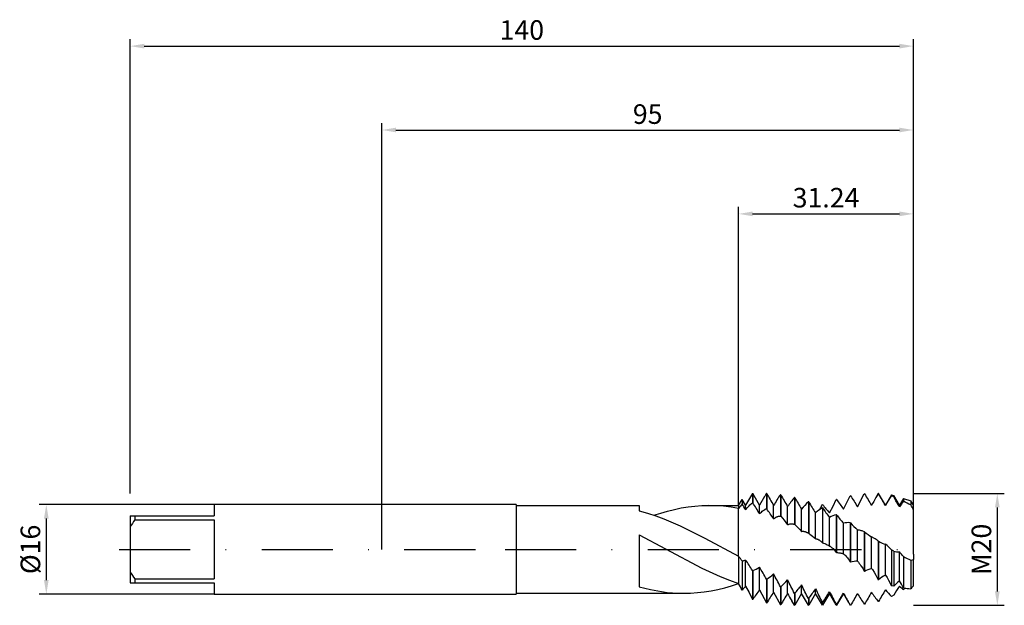
# Model space of a CAD drawing. Units: millimetres. Extents: x -65 to 111, y -10 to 95.
import ezdxf

# ---------------------------------------------------------------- set-up
doc = ezdxf.new("R2010")
doc.units = ezdxf.units.MM
doc.header["$PDMODE"] = 1
doc.linetypes.add('CENTER', pattern=[25.4, 12.7, -6.35, 0, -6.35])
doc.layers.get('DEFPOINTS').update_dxf_attribs({"linetype": 'CONTINUOUS'})
for name, color, linetype in [('1', 4, 'CONTINUOUS'), ('2', 7, 'CONTINUOUS'), ('4', 2, 'CENTER'), ('SK1', 4, 'CONTINUOUS'), ('SK2', 7, 'CONTINUOUS'), ('SK4', 2, 'CENTER')]:
    doc.layers.add(name, color=color, linetype=linetype)
doc.styles.add('SIMPLEX', font='simplex')
doc.dimstyles.get("Standard").update_dxf_attribs({"dimtxt": 3.5, "dimasz": 2.5, "dimexe": 1.25, "dimexo": 0, "dimtad": 1, "dimdsep": 46, "dimtxsty": 'SIMPLEX', "dimcen": 0, "dimazin": 2, "dimtfac": 1, "dimtofl": 0, "dimtmove": 0, "dimatfit": 3, "dimfxl": 1, "dimarcsym": 0})

# ---------------------------------------------------------------- blocks, each defined once
blk = doc.blocks.new('*D0')
at = {"layer": '2', "color": 0, "lineweight": -2}
for p, q in [((95, 10), (111.25, 10)), ((110, 7.5), (110, -7.5)), ((95, -10), (111.25, -10))]:
    blk.add_line(p, q, dxfattribs=at)
at = {"layer": '2', "color": 0}
for points in [[(110.42, 7.5), (109.58, 7.5), (110, 10)], [(109.58, -7.5), (110.42, -7.5), (110, -10)]]:
    blk.add_solid(points, dxfattribs=at)
at = {"layer": 'DEFPOINTS', "color": 0}
for p in [(95, 10), (95, -10), (110, -10)]:
    blk.add_point(p, dxfattribs=at)
at = {"layer": '2', "color": 0, "insert": (107.61, 0), "char_height": 3.5, "attachment_point": 5, "rotation": 90, "style": 'SIMPLEX'}
blk.add_mtext('M20', dxfattribs=at)
blk = doc.blocks.new('*D1')
at = {"layer": '2', "color": 0, "lineweight": -2}
for p, q in [((0, 0), (0, 76.25)), ((95, 0), (95, 76.25)), ((2.5, 75), (92.5, 75))]:
    blk.add_line(p, q, dxfattribs=at)
at = {"layer": '2', "color": 0}
for points in [[(2.5, 75.42), (2.5, 74.58), (0, 75)], [(92.5, 74.58), (92.5, 75.42), (95, 75)]]:
    blk.add_solid(points, dxfattribs=at)
at = {"layer": 'DEFPOINTS', "color": 0}
for p in [(95, 75), (0, 0), (95, 0)]:
    blk.add_point(p, dxfattribs=at)
at = {"layer": '2', "color": 0, "insert": (47.5, 77.39), "char_height": 3.5, "attachment_point": 5, "style": 'SIMPLEX'}
blk.add_mtext('95', dxfattribs=at)
blk = doc.blocks.new('*D2')
at = {"layer": 'DEFPOINTS', "color": 0}
for p in [(-30, 8), (-60, -8), (-30, -8)]:
    blk.add_point(p, dxfattribs=at)
at = {"layer": 'SK2', "color": 0, "lineweight": -2}
for p, q in [((-30, 8), (-61.25, 8)), ((-60, 5.5), (-60, -5.5)), ((-30, -8), (-61.25, -8))]:
    blk.add_line(p, q, dxfattribs=at)
at = {"layer": 'SK2', "color": 0}
for points in [[(-59.58, 5.5), (-60.42, 5.5), (-60, 8)], [(-60.42, -5.5), (-59.58, -5.5), (-60, -8)]]:
    blk.add_solid(points, dxfattribs=at)
at = {"layer": 'SK2', "color": 0, "insert": (-62.39, 0), "char_height": 3.5, "attachment_point": 5, "rotation": 90, "style": 'SIMPLEX'}
blk.add_mtext('%%c16', dxfattribs=at)
blk = doc.blocks.new('*D3')
at = {"layer": '2', "color": 0, "lineweight": -2}
for p, q in [((63.76, 7.85), (63.76, 61.25)), ((66.26, 60), (92.5, 60)), ((95, 10), (95, 61.25))]:
    blk.add_line(p, q, dxfattribs=at)
at = {"layer": '2', "color": 0}
for points in [[(66.26, 60.42), (66.26, 59.58), (63.76, 60)], [(92.5, 59.58), (92.5, 60.42), (95, 60)]]:
    blk.add_solid(points, dxfattribs=at)
at = {"layer": 'DEFPOINTS', "color": 0}
for p in [(95, 60), (95, 10), (63.76, 7.85)]:
    blk.add_point(p, dxfattribs=at)
at = {"layer": '2', "color": 0, "insert": (79.38, 62.44), "char_height": 3.5, "attachment_point": 5, "style": 'SIMPLEX'}
blk.add_mtext('31.24', dxfattribs=at)
blk = doc.blocks.new('*D4')
at = {"layer": 'DEFPOINTS', "color": 0}
for p in [(95, 90), (-45, 10), (95, 10)]:
    blk.add_point(p, dxfattribs=at)
at = {"layer": 'SK2', "color": 0, "lineweight": -2}
for p, q in [((-45, 10), (-45, 91.25)), ((-42.5, 90), (92.5, 90)), ((95, 10), (95, 91.25))]:
    blk.add_line(p, q, dxfattribs=at)
at = {"layer": 'SK2', "color": 0}
for points in [[(-42.5, 90.42), (-42.5, 89.58), (-45, 90)], [(92.5, 89.58), (92.5, 90.42), (95, 90)]]:
    blk.add_solid(points, dxfattribs=at)
at = {"layer": 'SK2', "color": 0, "insert": (25, 92.43), "char_height": 3.5, "attachment_point": 5, "style": 'SIMPLEX'}
blk.add_mtext('140', dxfattribs=at)

msp = doc.modelspace()

# ---------------------------------------------------------------- linework, layer by layer
at = {"layer": '1', "color": 1}
for p, q in [((63.759, 7.85), (64.389, 8.942)), ((64.389, 8.942), (64.389, 8.942)), ((64.389, 8.942), (64.389, 8.89)), ((65, 7.885), (64.389, 8.942)), ((64.389, 8.89), (64.389, 8.136)), ((66.221, 10), (65, 7.885)), ((66.221, 10), (66.279, 10)), ((66.221, 10), (66.221, 10)), ((66.221, 10), (66.221, 9.893)), ((66.221, 9.893), (66.221, 8.339)), ((66.279, 10), (66.279, 10)), ((66.279, 10), (66.279, 9.892)), ((67.5, 7.885), (66.279, 10)), ((66.279, 9.892), (66.279, 8.317)), ((68.399, 9.443), (67.5, 7.885)), ((68.721, 9.994), (68.721, 9.275)), ((68.779, 9.993), (68.721, 9.994)), ((68.721, 9.275), (68.721, 7.263)), ((68.779, 9.993), (68.779, 9.26)), ((68.779, 9.26), (68.779, 7.235)), ((71.221, 9.785), (71.221, 5.968)), ((71.279, 9.777), (71.221, 9.785)), ((71.279, 9.777), (71.279, 5.936)), ((73.721, 9.282), (73.721, 4.495)), ((73.779, 9.268), (73.721, 9.282)), ((73.779, 9.268), (73.779, 4.459)), ((80.631, 7.703), (81.221, 8.916)), ((81.279, 8.934), (81.221, 8.916)), ((82.5, 7.189), (83.721, 9.564)), ((83.779, 9.575), (83.721, 9.564)), ((85, 7.64), (86.221, 9.924)), ((86.279, 9.929), (86.221, 9.924)), ((88.721, 10), (88.31, 9.287)), ((88.721, 10), (88.779, 10)), ((88.721, 10), (88.721, 10)), ((88.721, 10), (88.721, 10)), ((88.721, 10), (88.721, 10)), ((88.721, 10), (88.721, 10)), ((88.721, 10), (88.721, 9.998)), ((88.721, 9.998), (88.721, 9.987)), ((88.779, 9.985), (88.721, 9.987)), ((88.779, 10), (88.779, 10)), ((88.779, 10), (88.779, 9.999)), ((90, 7.885), (88.779, 10)), ((88.779, 9.999), (88.779, 9.985)), ((91.08, 9.756), (90, 7.885)), ((90, 7.848), (91.08, 9.551)), ((91.08, 9.756), (91.493, 9.629)), ((91.08, 9.756), (91.08, 9.756)), ((91.08, 9.756), (91.08, 9.742)), ((91.08, 9.742), (91.08, 9.551)), ((91.493, 9.375), (91.08, 9.551)), ((91.493, 9.629), (91.493, 9.629)), ((91.493, 9.629), (91.493, 9.612)), ((92.5, 7.885), (91.493, 9.629)), ((91.493, 9.612), (91.493, 9.375)), ((93.203, 9.103), (92.5, 7.885)), ((93.203, 9.103), (94.533, 8.694)), ((93.203, 9.103), (93.203, 9.103)), ((93.203, 9.103), (93.203, 9.07)), ((93.203, 9.07), (93.203, 8.598)), ((63.759, 7.85), (63.759, 7.85)), ((63.759, 7.85), (63.759, 7.815)), ((63.759, 7.815), (63.759, 7.314)), ((63.759, -0.447), (63.759, 7.314)), ((65, 7.073), (65, 7.885)), ((65, 7.073), (65.321, 7.47)), ((65.321, 7.47), (65.631, 7.814)), ((65.631, 7.814), (65.783, 7.966)), ((65.783, 7.966), (65.932, 8.104)), ((65.932, 8.104), (66.078, 8.229)), ((66.078, 8.229), (66.221, 8.339)), ((66.279, 8.317), (66.221, 8.339)), ((67.5, 6.366), (67.5, 7.885)), ((68.283, 7.039), (68.432, 7.129)), ((68.432, 7.129), (68.505, 7.168)), ((68.505, 7.168), (68.578, 7.203)), ((68.578, 7.203), (68.65, 7.235)), ((68.65, 7.235), (68.721, 7.263)), ((68.779, 7.235), (68.721, 7.263)), ((70, 5.469), (70, 7.867)), ((72.5, 4.407), (72.5, 7.657)), ((75, 3.214), (75, 7.218)), ((76.221, 8.502), (76.221, 2.887)), ((76.279, 8.481), (76.221, 8.502)), ((76.279, 8.481), (76.279, 2.849)), ((77.806, 6.823), (78.112, 7.06)), ((78.112, 7.06), (78.417, 7.275)), ((78.417, 7.275), (78.721, 7.467)), ((78.779, 8.026), (78.721, 8.002)), ((78.721, 7.467), (78.721, 1.193)), ((78.779, 7.44), (78.721, 7.467)), ((78.779, 7.44), (78.779, 1.153)), ((80, 6.522), (80.631, 7.703)), ((90, 7.848), (90, 7.885)), ((92.5, 7.6), (92.5, 7.885)), ((94.533, 8.694), (94.533, 8.693)), ((95, 7.885), (94.533, 8.694)), ((94.533, 8.693), (94.533, 8.645)), ((94.533, 8.645), (94.533, 7.942)), ((95, 7.123), (95, 7.885)), ((95, -0.874), (95, 7.123)), ((67.5, 6.366), (67.661, 6.531)), ((67.661, 6.531), (67.821, 6.68)), ((67.821, 6.68), (67.977, 6.815)), ((67.977, 6.815), (68.131, 6.935)), ((68.131, 6.935), (68.283, 7.039)), ((70, 5.469), (70.161, 5.588)), ((70.161, 5.588), (70.321, 5.691)), ((70.321, 5.691), (70.399, 5.736)), ((70.399, 5.736), (70.477, 5.777)), ((70.477, 5.777), (70.555, 5.814)), ((70.555, 5.814), (70.631, 5.847)), ((70.631, 5.847), (70.707, 5.876)), ((70.707, 5.876), (70.783, 5.901)), ((70.783, 5.901), (70.858, 5.922)), ((70.858, 5.922), (70.932, 5.939)), ((70.932, 5.939), (71.005, 5.952)), ((71.005, 5.952), (71.078, 5.961)), ((71.078, 5.961), (71.15, 5.967)), ((71.15, 5.967), (71.221, 5.968)), ((71.279, 5.936), (71.221, 5.968)), ((71.279, 5.936), (71.894, 5.21)), ((77.5, 6.563), (77.806, 6.823)), ((77.5, 1.924), (77.5, 6.563)), ((80, 0.576), (80, 5.711)), ((81.221, 6.208), (81.221, -0.537)), ((81.279, 6.176), (81.221, 6.208)), ((81.279, 6.176), (81.279, -0.577)), ((71.894, 5.21), (72.5, 4.407)), ((72.5, 4.407), (72.581, 4.445)), ((72.581, 4.445), (72.661, 4.478)), ((72.661, 4.478), (72.741, 4.506)), ((72.741, 4.506), (72.821, 4.531)), ((72.821, 4.531), (72.899, 4.551)), ((72.899, 4.551), (72.977, 4.566)), ((72.977, 4.566), (73.055, 4.577)), ((73.055, 4.577), (73.131, 4.585)), ((73.131, 4.585), (73.207, 4.588)), ((73.207, 4.588), (73.283, 4.586)), ((73.283, 4.586), (73.358, 4.581)), ((73.358, 4.581), (73.432, 4.572)), ((73.432, 4.572), (73.505, 4.559)), ((73.505, 4.559), (73.578, 4.541)), ((73.578, 4.541), (73.65, 4.52)), ((73.65, 4.52), (73.721, 4.495)), ((73.779, 4.459), (73.721, 4.495)), ((73.779, 4.459), (74.087, 4.182)), ((74.087, 4.182), (74.394, 3.88)), ((74.394, 3.88), (74.699, 3.557)), ((74.699, 3.557), (75, 3.214)), ((82.5, -0.788), (82.5, 4.688)), ((83.721, 4.763), (83.721, -2.251)), ((83.779, 4.727), (83.721, 4.763)), ((83.779, 4.727), (83.779, -2.29)), ((85, 3.525), (85.153, 3.502)), ((85, -2.13), (85, 3.525)), ((75, 3.214), (75.073, 3.225)), ((75.073, 3.225), (75.146, 3.232)), ((75.146, 3.232), (75.218, 3.236)), ((75.218, 3.236), (75.289, 3.236)), ((75.289, 3.236), (75.361, 3.232)), ((75.361, 3.232), (75.431, 3.225)), ((75.431, 3.225), (75.501, 3.214)), ((75.501, 3.214), (75.571, 3.2)), ((75.571, 3.2), (75.64, 3.182)), ((75.64, 3.182), (75.708, 3.161)), ((75.708, 3.161), (75.776, 3.137)), ((75.776, 3.137), (75.844, 3.109)), ((75.844, 3.109), (75.911, 3.078)), ((75.911, 3.078), (75.977, 3.044)), ((75.977, 3.044), (76.043, 3.006)), ((76.043, 3.006), (76.108, 2.966)), ((76.279, 2.849), (76.221, 2.887)), ((76.477, 2.728), (76.477, 2.728)), ((76.477, 2.728), (76.735, 2.552)), ((76.477, 2.728), (76.477, 2.728)), ((76.735, 2.552), (76.992, 2.358)), ((76.992, 2.358), (77.247, 2.149)), ((77.247, 2.149), (77.5, 1.924)), ((77.5, 1.924), (77.581, 1.91)), ((77.581, 1.91), (77.662, 1.892)), ((77.662, 1.892), (77.743, 1.869)), ((77.743, 1.869), (77.822, 1.841)), ((77.822, 1.841), (77.902, 1.809)), ((77.902, 1.809), (77.98, 1.773)), ((77.98, 1.773), (78.058, 1.732)), ((85.153, 3.502), (85.306, 3.474)), ((85.306, 3.474), (85.459, 3.439)), ((85.459, 3.439), (85.612, 3.398)), ((85.612, 3.398), (85.765, 3.351)), ((85.765, 3.351), (85.917, 3.299)), ((85.917, 3.299), (86.221, 3.175)), ((86.221, 3.175), (86.221, -3.898)), ((86.279, 3.137), (86.221, 3.175)), ((86.279, 3.137), (86.583, 2.886)), ((86.279, 3.137), (86.279, -3.934)), ((86.583, 2.886), (86.887, 2.654)), ((86.887, 2.654), (87.193, 2.444)), ((87.193, 2.444), (87.5, 2.255)), ((87.5, -3.407), (87.5, 2.255)), ((78.058, 1.732), (78.135, 1.687)), ((78.135, 1.687), (78.211, 1.639)), ((78.211, 1.639), (78.286, 1.586)), ((78.286, 1.586), (78.36, 1.53)), ((78.36, 1.53), (78.433, 1.47)), ((78.433, 1.47), (78.579, 1.339)), ((78.579, 1.339), (78.721, 1.193)), ((78.779, 1.153), (78.721, 1.193)), ((78.779, 1.153), (78.901, 1.115)), ((78.901, 1.115), (79.145, 1.026)), ((79.145, 1.026), (79.388, 0.919)), ((79.388, 0.919), (79.569, 0.828)), ((79.569, 0.828), (79.749, 0.729)), ((79.749, 0.729), (79.75, 0.728)), ((79.75, 0.728), (79.749, 0.729)), ((80.153, 0.499), (80.153, 0.499)), ((80.153, 0.499), (80.223, 0.457)), ((80.153, 0.499), (80.153, 0.499)), ((80.223, 0.457), (80.293, 0.412)), ((80.293, 0.412), (80.363, 0.364)), ((80.363, 0.364), (80.501, 0.257)), ((80.501, 0.257), (80.636, 0.139)), ((80.636, 0.139), (80.77, 0.008)), ((80.77, 0.008), (80.902, -0.135)), ((88.721, 1.492), (88.721, -5.427)), ((88.779, 1.452), (88.721, 1.492)), ((88.779, 1.452), (89.083, 1.286)), ((88.779, 1.452), (88.779, -5.461)), ((89.083, 1.286), (89.387, 1.141)), ((89.387, 1.141), (89.693, 1.019)), ((89.693, 1.019), (90, 0.919)), ((90, -4.582), (90, 0.919)), ((63.759, -1.229), (63.759, -0.447)), ((63.759, -1.229), (63.759, -6.126)), ((80.902, -0.135), (81.031, -0.288)), ((81.031, -0.288), (81.221, -0.537)), ((81.279, -0.577), (81.221, -0.537)), ((81.279, -0.577), (81.433, -0.58)), ((81.433, -0.58), (81.587, -0.59)), ((81.587, -0.59), (81.741, -0.607)), ((81.741, -0.607), (81.894, -0.631)), ((81.894, -0.631), (82.047, -0.661)), ((82.047, -0.661), (82.199, -0.698)), ((82.199, -0.698), (82.35, -0.74)), ((82.35, -0.74), (82.5, -0.788)), ((82.5, -0.788), (82.581, -0.851)), ((82.581, -0.851), (82.741, -0.99)), ((82.741, -0.99), (82.899, -1.146)), ((82.899, -1.146), (83.055, -1.316)), ((83.055, -1.316), (83.207, -1.501)), ((83.207, -1.501), (83.358, -1.7)), ((83.358, -1.7), (83.505, -1.912)), ((91.08, -0.084), (91.08, -6.5)), ((91.493, -0.332), (91.08, -0.084)), ((91.493, -0.332), (91.493, -6.59)), ((92.5, -5.62), (92.5, -0.446)), ((93.203, -1.276), (93.203, -6.889)), ((95, -0.874), (95, -1.797)), ((64.389, -2.068), (64.389, -7.283)), ((65, -6.554), (65, -1.908)), ((66.887, -3.538), (67.193, -3.379)), ((67.193, -3.379), (67.5, -3.199)), ((67.5, -7.212), (67.5, -3.199)), ((83.505, -1.912), (83.721, -2.251)), ((83.779, -2.29), (83.721, -2.251)), ((85, -2.13), (85.161, -2.304)), ((85.161, -2.304), (85.321, -2.494)), ((85.321, -2.494), (85.477, -2.698)), ((85.477, -2.698), (85.631, -2.915)), ((85.631, -2.915), (85.932, -3.386)), ((85.932, -3.386), (86.221, -3.898)), ((87.5, -3.407), (87.661, -3.62)), ((94.533, -1.915), (94.533, -7.033)), ((95, -6.49), (95, -1.797)), ((66.221, -3.753), (66.221, -8.949)), ((66.279, -3.79), (66.221, -3.753)), ((66.279, -3.79), (66.583, -3.675)), ((66.279, -3.79), (66.279, -8.967)), ((66.583, -3.675), (66.887, -3.538)), ((70, -7.654), (70, -4.394)), ((86.279, -3.934), (86.221, -3.898)), ((87.661, -3.62), (87.977, -4.086)), ((87.977, -4.086), (88.283, -4.596)), ((88.283, -4.596), (88.721, -5.427)), ((90, -4.582), (90.282, -5.021)), ((90.282, -5.021), (90.556, -5.491)), ((65, -6.554), (65.631, -7.736)), ((68.721, -5.296), (68.721, -9.585)), ((68.779, -5.33), (68.721, -5.296)), ((68.779, -5.33), (68.779, -9.596)), ((71.221, -6.679), (71.221, -9.933)), ((71.279, -6.709), (71.221, -6.679)), ((71.279, -6.709), (71.279, -9.937)), ((72.5, -7.866), (72.5, -5.457)), ((75, -7.787), (75, -6.357)), ((88.779, -5.461), (88.721, -5.427)), ((90.556, -5.491), (91.08, -6.5)), ((91.493, -6.59), (91.08, -6.5)), ((93.592, -6.939), (93.203, -7.168)), ((65.631, -7.736), (66.221, -8.949)), ((67.5, -7.212), (68.721, -9.585)), ((70, -7.654), (71.221, -9.933)), ((73.721, -7.863), (73.721, -10)), ((73.779, -7.887), (73.721, -7.863)), ((75, -7.885), (73.779, -10)), ((73.779, -7.887), (73.779, -10)), ((75, -7.885), (75, -7.787)), ((76.221, -10), (75, -7.885)), ((75, -7.885), (75, -7.885)), ((77.5, -7.885), (76.279, -10)), ((77.5, -7.832), (77.5, -7.066)), ((77.5, -7.885), (77.5, -7.832)), ((78.721, -10), (77.5, -7.885)), ((77.5, -7.885), (77.5, -7.885)), ((80, -7.885), (78.779, -10)), ((80, -7.864), (80, -7.564)), ((80, -7.885), (80, -7.864)), ((80, -7.885), (80, -7.885)), ((81.221, -10), (80, -7.885)), ((82.5, -7.885), (81.279, -10)), ((82.5, -7.881), (82.5, -7.835)), ((82.5, -7.885), (82.5, -7.881)), ((82.5, -7.885), (82.5, -7.885)), ((83.466, -9.559), (82.5, -7.885)), ((91.493, -8.168), (91.08, -8.407)), ((66.279, -8.967), (66.221, -8.949)), ((68.779, -9.596), (68.721, -9.585)), ((71.279, -9.937), (71.221, -9.933)), ((73.721, -10), (73.245, -9.175)), ((73.721, -10), (73.779, -10)), ((76.221, -8.81), (76.221, -10)), ((76.279, -8.829), (76.221, -8.81)), ((76.221, -10), (76.279, -10)), ((76.279, -8.829), (76.279, -10)), ((78.721, -9.494), (78.721, -10)), ((78.779, -9.507), (78.721, -9.494)), ((78.721, -10), (78.779, -10)), ((78.779, -9.507), (78.779, -10)), ((81.221, -9.893), (81.221, -10)), ((81.279, -9.899), (81.221, -9.893)), ((81.221, -10), (81.279, -10)), ((81.279, -9.899), (81.279, -10)), ((83.466, -9.559), (83.721, -9.996)), ((83.779, -9.995), (83.721, -9.996)), ((86.279, -9.792), (86.221, -9.8)), ((88.779, -9.295), (88.721, -9.309))]:
    msp.add_line(p, q, dxfattribs=at)
at = {"layer": '1'}
for p, q in [((24, 8), (0, 8)), ((24, 8), (24, 7.992)), ((24, 7.992), (24, 7.282)), ((24, 7.85), (46, 7.85)), ((24, 7.282), (24, -8)), ((46, 7.85), (46, 7.85)), ((46, 7.85), (46, 7.789)), ((46, 7.789), (46, 6.901)), ((51.062, 6.856), (52.285, 7.155)), ((52.285, 7.155), (53.507, 7.403)), ((53.507, 7.403), (54.73, 7.597)), ((54.73, 7.597), (55.953, 7.737)), ((55.953, 7.737), (57.176, 7.822)), ((57.176, 7.822), (58.399, 7.85)), ((58.399, 7.85), (63.759, 7.85)), ((59.739, 7.816), (58.399, 7.85)), ((61.079, 7.715), (59.739, 7.816)), ((62.419, 7.547), (61.079, 7.715)), ((63.759, 7.314), (62.419, 7.547)), ((63.759, 7.85), (63.759, 7.85)), ((63.759, 7.85), (63.759, 7.815)), ((63.759, 7.815), (63.759, 7.314)), ((63.759, -0.447), (63.759, 7.314)), ((46, 6.901), (47.467, 6.485)), ((47.467, 6.485), (48.934, 6.003)), ((48.616, 6.113), (49.839, 6.508)), ((48.934, 6.003), (50.402, 5.458)), ((49.839, 6.508), (51.062, 6.856)), ((50.402, 5.458), (53.336, 4.206)), ((53.336, 4.206), (57.737, 2.02)), ((46, 2.588), (50.662, 0.1)), ((46, 2.588), (46, -6.691)), ((57.737, 2.02), (63.759, -1.229)), ((50.662, 0.1), (50.662, 0.1)), ((50.662, 0.1), (57.21, -3.352)), ((63.759, -1.229), (63.759, -0.447)), ((63.759, -1.229), (63.759, -6.126)), ((57.21, -3.352), (60.485, -4.864)), ((60.485, -4.864), (62.122, -5.53)), ((46, -6.691), (47.985, -7.191)), ((60.053, -7.155), (61.276, -6.856)), ((61.276, -6.856), (62.498, -6.508)), ((62.122, -5.53), (63.759, -6.126)), ((62.498, -6.508), (63.721, -6.113)), ((0, -8), (24, -8)), ((24, -7.85), (53.939, -7.85)), ((47.985, -7.191), (49.969, -7.555)), ((49.969, -7.555), (50.962, -7.683)), ((50.962, -7.683), (51.954, -7.776)), ((51.954, -7.776), (52.946, -7.831)), ((52.946, -7.831), (53.939, -7.85)), ((53.939, -7.85), (55.162, -7.822)), ((55.162, -7.822), (56.384, -7.737)), ((56.384, -7.737), (57.607, -7.597)), ((57.607, -7.597), (58.83, -7.403)), ((58.83, -7.403), (60.053, -7.155))]:
    msp.add_line(p, q, dxfattribs=at)
at = {"layer": '1', "color": 1}
for centre, radius, start, end in [((127.089, -24.437), 67.767, 149.46379, 150.00336), ((1030.451, 560.988), 1108.336, 209.810793, 209.937518), ((107.775, -14.828), 44.068, 146.04573, 149.00215), ((213.672, 90.409), 163.638, 209.52141, 210.37776), ((93.503, -6.845), 25.523, 140.81072, 145.37513), ((146.204, 51.032), 83.604, 209.97027, 211.60504), ((119.151, 34.135), 45.49, 213.64061, 216.32426), ((163.553, 58.571), 93.619, 211.55779, 212.95845), ((392.691, 189.592), 355.2, 210.38506, 210.77236), ((263.492, -91.092), 201.903, 150.18732, 150.65261), ((130.519, -15.043), 48.719, 149.08553, 150.04044), ((-159.904, -133.565), 287.141, 29.5042, 29.99535), ((0.867, -43.206), 104.775, 29.00576, 30.12186), ((73.73, 0.317), 12.181, 140.06843, 144.94071), ((11.357, -23.053), 61.524, 29.31894, 30.46), ((34.083, -13.189), 38.718, 30.33553, 33.74161), ((48.272, -8.239), 25.69, 32.2464, 37.03673), ((86.161, -2.169), 14.584, 132.97096, 139.93538), ((119.987, 34.958), 51.102, 211.2059, 213.75507), ((49.109, 21.661), 32.61, 333.73893, 335.23781), ((98.824, 23.061), 25.057, 216.87308, 221.30359), ((106.064, 25.408), 32.67, 213.36683, 217.07947), ((108.019, -2.579), 18.559, 142.96935, 146.73874), ((67.456, -45.339), 59.767, 63.06118, 64.48249), ((39.723, -23.846), 63.361, 29.26009, 30.11264), ((82.504, 1.311), 5.062, 104.68347, 119.64629), ((98.025, 18.664), 20.889, 216.7116, 221.99341), ((83.343, 0.911), 3.87, 84.3992, 102.58965), ((93.616, 13.483), 13.169, 221.67138, 229.13414), ((74.922, 1.137), 2.179, 53.41989, 57.03555), ((73.724, -1.551), 5.088, 57.24533, 59.85704), ((85.144, -2.763), 5.544, 59.62815, 64.85514), ((84.458, -3.919), 6.888, 51.77019, 59.56679), ((76.716, -4.551), 6.089, 57.35725, 60.10615), ((79.222, -1.147), 1.89, 60.49889, 65.69786), ((83.544, -7.11), 10.302, 42.99336, 51.19749), ((46.046, -15.204), 22.562, 35.60744, 38.27262), ((92.466, 3.753), 4.198, 256.60498, 270.46756), ((80.284, -11.504), 16.478, 38.37041, 42.15345), ((106.097, 23.846), 28.237, 242.83049, 245.82489), ((63.536, 2.448), 4.595, 280.70137, 288.57576), ((39.696, -19.971), 31.09, 31.44171, 35.52035), ((24.564, -29.601), 50.404, 28.82922, 31.58756), ((84.869, -5.874), 3.746, 87.99406, 106.91833), ((88.885, -8.29), 5.076, 105.83279, 120.89207), ((93.649, 2.555), 4.556, 281.1845, 287.24393), ((63.656, 2.612), 9.451, 302.82577, 312.16217), ((-2.317, -44.496), 82.692, 27.21465, 29.01002), ((94.127, -11.605), 8.145, 120.44147, 131.03952), ((43.371, -17.983), 23.585, 26.98012, 30.18189), ((85.854, -24.656), 27.615, 139.04128, 141.01345), ((60.579, 4.943), 15.819, 312.56293, 318.89967), ((-59.913, -74.181), 149.185, 26.39362, 27.42967), ((53.47, 9.563), 26.776, 319.32966, 323.51992), ((-297.101, -193.068), 416.318, 26.26913, 26.6463), ((101.746, -16.226), 14.07, 131.08293, 136.77909), ((134.422, -34.528), 50.376, 146.3236, 148.44817), ((76.41, -15.359), 18.808, 26.76587, 31.18572), ((98.679, 0.268), 9.235, 228.00225, 233.63171), ((96.348, 15.917), 23.022, 262.14946, 265.47923), ((115.037, -24.185), 26.733, 138.55113, 140.08643), ((105.226, -34.777), 46.723, 143.84597, 146.46792), ((151.581, -60.32), 97.104, 147.15486, 148.50861), ((412.472, -209.742), 395.392, 149.29808, 149.64653), ((245.492, 89.645), 198.581, 209.40885, 209.84343), ((39.064, 18.244), 46.02, 323.96507, 326.63542), ((611.115, 259.757), 596.607, 206.566409, 206.827414), ((7.596, 36.579), 84.799, 327.08025, 328.63083), ((220.572, 64.62), 158.022, 207.18043, 208.13418), ((-95.534, 96.057), 206.13, 329.06755, 329.73431), ((154.376, 31.312), 81.845, 208.57438, 209.95803), ((1352.904, -737.986), 1463.096, 150.064738, 150.160698), ((123.702, 15.27), 45.093, 210.87599, 213.77713), ((234.123, -93.502), 169.898, 149.65598, 150.48124), ((109.042, 7.101), 26.12, 214.44072, 218.92418), ((162.917, -51.989), 85.553, 148.46385, 150.0638), ((101.729, 2.542), 15.273, 219.83285, 225.79604)]:
    msp.add_arc(centre, radius, start, end, dxfattribs=at)
at = {"layer": '4'}
msp.add_line((22, 0), (97, 0), dxfattribs=at)
at = {"layer": 'SK1'}
for p, q in [((0, 8), (-30, 8)), ((-30, 8), (-30, 8)), ((-30, 8), (-30, 7.871)), ((-30, 7.871), (-30, 6)), ((-45, 6), (-44.2, 6)), ((-45, 6), (-45, 3.98)), ((-44.2, 6), (-30, 6)), ((-44.2, 6), (-44.2, 5.292)), ((-44.2, 5.292), (-30, 5.292)), ((-30, 5.292), (-30, -5.292)), ((-45, 3.98), (-45, -3.98)), ((-45, -3.98), (-45, -6)), ((-45, -6), (-44.2, -6)), ((-44.2, -5.292), (-44.2, -6)), ((-44.2, -5.292), (-30, -5.292)), ((-44.2, -6), (-30, -6)), ((-30, -6), (-30, -8)), ((-30, -8), (0, -8))]:
    msp.add_line(p, q, dxfattribs=at)
for centre, start, end in [((-28.375, -5.268), 146.28606, 150.91405), ((-28.375, 5.268), 209.08595, 213.71394)]:
    msp.add_arc(centre, 19.025, start, end, dxfattribs=at)
at = {"layer": 'SK4'}
for p, q in [((-47, 0), (24, 0)), ((22, 0), (97, 0))]:
    msp.add_line(p, q, dxfattribs=at)

# ---------------------------------------------------------------- dimensions: what is measured, and where the dimension line sits
at = {"layer": '2'}
for base, p1, p2, picture, middle in [((95, 75), (0, 0), (95, 0), '*D1', (47.5, 77.391)), ((95, 60), (63.759, 7.85), (95, 10), '*D3', (79.379, 62.438))]:
    dim = msp.add_linear_dim(base=base, p1=p1, p2=p2, dimstyle='STANDARD', dxfattribs=at)
    dim.commit()
    dim.dimension.update_dxf_attribs({"geometry": picture, "text_midpoint": middle})
dim = msp.add_linear_dim(base=(110, -10), p1=(95, 10), p2=(95, -10), angle=90, text='M20', dimstyle='STANDARD', dxfattribs=at)
dim.commit()
dim.dimension.update_dxf_attribs({"geometry": '*D0', "text_midpoint": (107.609, 0)})
at = {"layer": 'SK2'}
dim = msp.add_linear_dim(base=(95, 90), p1=(-45, 10), p2=(95, 10), dimstyle='STANDARD', dxfattribs=at)
dim.commit()
dim.dimension.update_dxf_attribs({"geometry": '*D4', "text_midpoint": (25, 92.431)})
dim = msp.add_linear_dim(base=(-60, -8), p1=(-30, 8), p2=(-30, -8), angle=90, text='%%c<>', dimstyle='STANDARD', dxfattribs=at)
dim.commit()
dim.dimension.update_dxf_attribs({"geometry": '*D2', "text_midpoint": (-62.391, 0)})

doc.saveas('drawing.dxf')
